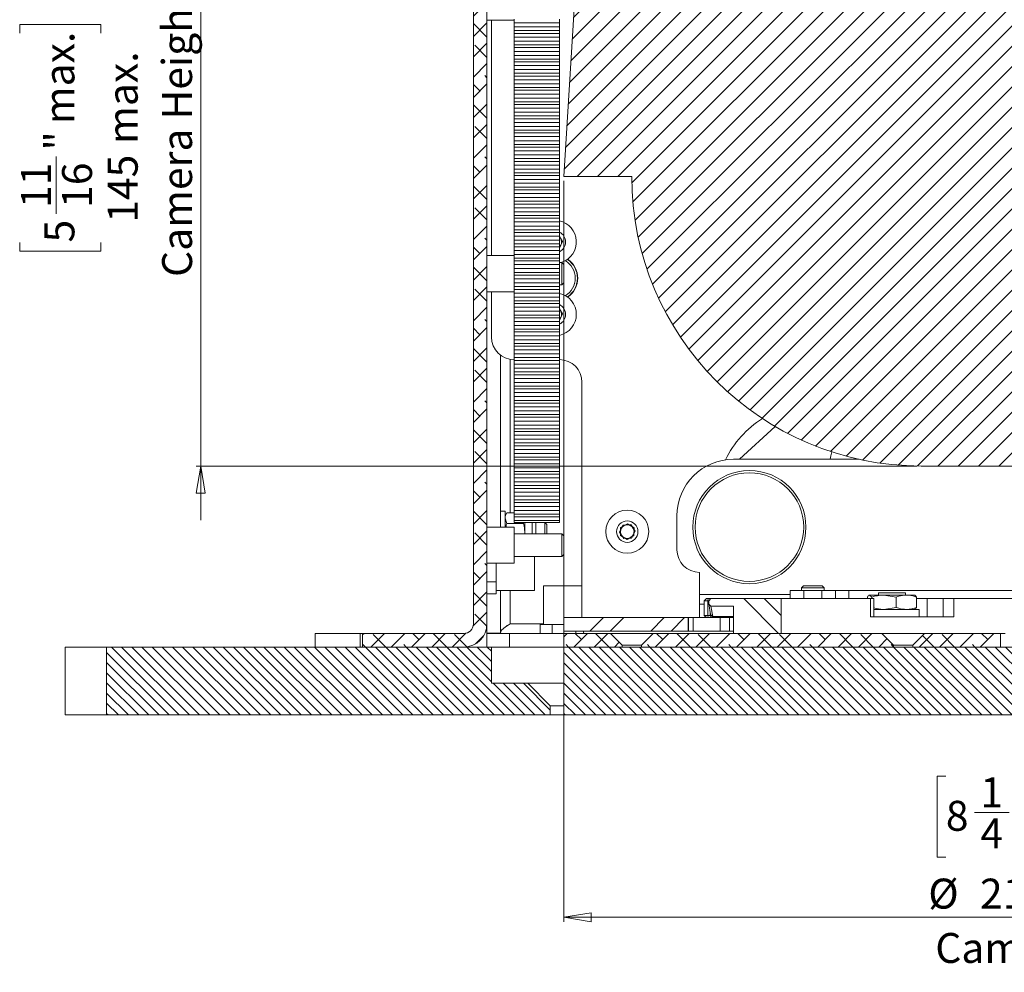
# Model space of a CAD drawing. Units: millimetres. Extents: x 75 to 17967, y 123 to 5430.
# Drawn here: x 10522 to 10740, y 3352 to 3563 of the extents above; entities that cross this region are included whole.
import ezdxf

# ---------------------------------------------------------------- set-up
doc = ezdxf.new("R2010")
doc.units = ezdxf.units.MM
doc.styles.add('SLDTEXTSTYLE1', font='TXT', dxfattribs={"width": 0.7})
doc.dimstyles.new('SLDDIMSTYLE3', dxfattribs={"dimtxt": 6.748081, "dimasz": 6, "dimexe": 0, "dimexo": 0.0625, "dimgap": 1.68702, "dimtad": 1, "dimdec": 1, "dimrnd": 1e-09, "dimzin": 12, "dimdsep": 46, "dimtxsty": 'SLDTEXTSTYLE1', "dimblk1": 'CLOSED', "dimblk2": 'CLOSED', "dimsah": 1, "dimcen": 0.09, "dimadec": 0, "dimazin": 3, "dimtfac": 1, "dimtdec": 1, "dimtmove": 0, "dimatfit": 0, "dimldrblk": 'CLOSED', "dimfxl": 0, "dimfrac": 2, "dimtolj": 1, "dimarcsym": 0})
doc.dimstyles.new('SLDDIMSTYLE4', dxfattribs={"dimtxt": 6.748081, "dimasz": 6, "dimexe": 0, "dimexo": 0.0625, "dimgap": 1.68702, "dimtad": 1, "dimdec": 1, "dimrnd": 1e-09, "dimzin": 12, "dimdsep": 46, "dimtxsty": 'SLDTEXTSTYLE1', "dimblk1": 'CLOSED', "dimblk2": 'CLOSED', "dimsah": 1, "dimcen": 0.09, "dimadec": 0, "dimazin": 3, "dimtfac": 1, "dimtdec": 1, "dimtofl": 0, "dimtmove": 0, "dimatfit": 3, "dimldrblk": 'CLOSED', "dimfxl": 0, "dimfrac": 2, "dimtolj": 1, "dimarcsym": 0})

# ---------------------------------------------------------------- blocks, each defined once
blk = doc.blocks.new('_Closed')
at = {"color": 0, "linetype": 'ByBlock', "lineweight": -2}
for p, q in [((-1, 0.166667), (0, 0)), ((-1, 0.166667), (-1, -0.166667)), ((0, 0), (-1, -0.166667)), ((0, 0), (-1, 0))]:
    blk.add_line(p, q, dxfattribs=at)
blk = doc.blocks.new('_D_26')
at = {"color": 7, "linetype": 'Continuous', "lineweight": 0}
for p, q in [((10561.95, 3609.32), (10561.95, 3621.32)), ((10646.22, 3609.32), (10560.95, 3609.32)), ((10561.95, 3464.32), (10561.95, 3609.32)), ((10521.94, 3559.93), (10521.94, 3561.84)), ((10521.94, 3561.84), (10539.84, 3561.84)), ((10539.84, 3561.84), (10539.84, 3559.93)), ((10529.99, 3520.05), (10529.99, 3532.73)), ((10521.94, 3513.71), (10521.94, 3511.8)), ((10539.84, 3511.8), (10539.84, 3513.71)), ((10521.94, 3511.8), (10539.84, 3511.8)), ((10720.22, 3464.32), (10560.95, 3464.32)), ((10561.95, 3464.32), (10561.95, 3452.32))]:
    blk.add_line(p, q, dxfattribs=at)
at = {"color": 7, "linetype": 'Continuous', "lineweight": 18, "xscale": 6, "yscale": 6}
for p, rotation in [((10561.95, 3609.32, 96.24), 270.0000000000004), ((10561.95, 3464.32, 96.24), 90.0000000000004)]:
    blk.add_blockref('_Closed', p, dxfattribs=dict(at, rotation=rotation))
at = {"color": 7, "linetype": 'Continuous', "lineweight": 18, "attachment_point": 1, "rotation": 90, "style": 'SLDTEXTSTYLE1'}
for s, insert, char_height in [('Camera Height', (10553.42, 3506.1), 6.6146), ('max.', (10527.42, 3539.84), 6.615), ('max.', (10541.41, 3535.48), 6.615), ('"', (10527.42, 3534.02), 6.61), ('145', (10541.41, 3518.07), 6.615), ('11', (10522.23, 3521.35), 6.615), ('16', (10531.31, 3521.35), 6.615), ('5', (10527.42, 3513.71), 6.61)]:
    blk.add_mtext(s, dxfattribs=dict(at, insert=insert, char_height=char_height))
blk = doc.blocks.new('_D_27')
at = {"color": 7, "linetype": 'Continuous', "lineweight": 0}
for p, q in [((10642.22, 3527.32), (10642.22, 3363.62)), ((10852.22, 3527.32), (10852.22, 3363.62)), ((10726.64, 3395.82), (10724.73, 3395.82)), ((10724.73, 3395.82), (10724.73, 3377.92)), ((10767.81, 3395.82), (10769.72, 3395.82)), ((10769.72, 3395.82), (10769.72, 3377.92)), ((10732.98, 3387.77), (10740.61, 3387.77)), ((10724.73, 3377.92), (10726.64, 3377.92)), ((10769.72, 3377.92), (10767.81, 3377.92)), ((10642.22, 3364.62), (10852.22, 3364.62))]:
    blk.add_line(p, q, dxfattribs=at)
at = {"color": 7, "linetype": 'Continuous', "lineweight": 18, "xscale": 6, "yscale": 6, "rotation": 180.0000000000004}
blk.add_blockref('_Closed', (10642.22, 3364.62, 96.24), dxfattribs=at)
at = {"color": 7, "linetype": 'Continuous', "lineweight": 18, "xscale": 6, "yscale": 6}
blk.add_blockref('_Closed', (10852.22, 3364.62, 96.24), dxfattribs=at)
at = {"color": 7, "linetype": 'Continuous', "lineweight": 18, "attachment_point": 1, "style": 'SLDTEXTSTYLE1'}
for s, insert, char_height in [('1', (10734.27, 3395.52), 6.61), ('"', (10741.9, 3390.34), 6.61), ('8', (10726.64, 3390.34), 6.61), ('max.', (10747.71, 3390.34), 6.615), ('4', (10734.27, 3386.44), 6.61), ('%%c', (10722.76, 3373.15), 6.615), ('210', (10734.18, 3373.15), 6.615), ('max.', (10751.59, 3373.15), 6.615), ('Camera', (10724.31, 3361.14), 6.615), ('%%c', (10758.72, 3361.14), 6.615)]:
    blk.add_mtext(s, dxfattribs=dict(at, insert=insert, char_height=char_height))

msp = doc.modelspace()

# ---------------------------------------------------------------- hatches: boundary and pattern name
at = {"linetype": 'Continuous', "lineweight": 18}
h = msp.add_hatch(dxfattribs=at)
h.set_pattern_fill('ANSI38', angle=3e-322, style=0)
edge = h.paths.add_edge_path(flags=0)
edge.add_line((10622.22, 3686.22), (10622.22, 3429.42))
edge.add_arc((10620.12, 3429.42), 2.1, 270, 360, ccw=False)
edge.add_line((10620.12, 3427.32), (10597.72, 3427.32))
edge.add_line((10597.72, 3427.32), (10597.72, 3424.32))
edge.add_line((10597.72, 3424.32), (10620.12, 3424.32))
edge.add_arc((10620.12, 3429.42), 5.1, 270, 360)
edge.add_line((10625.22, 3429.42), (10625.22, 3686.22))
edge.add_arc((10627.32, 3686.22), 2.1, 90, 180, ccw=False)
edge.add_line((10627.32, 3688.32), (10647.22, 3688.32))
edge.add_line((10647.22, 3688.32), (10647.22, 3691.32))
edge.add_line((10647.22, 3691.32), (10627.32, 3691.32))
edge.add_arc((10627.32, 3686.22), 5.1, 90, 180)
h = msp.add_hatch(dxfattribs=at)
h.set_pattern_fill('ANSI31', angle=180, style=0)
edge = h.paths.add_edge_path(flags=0)
edge.add_line((10852.22, 3528.32), (10847.22, 3609.32))
edge.add_line((10847.22, 3609.32), (10647.22, 3609.32))
edge.add_line((10647.22, 3609.32), (10642.22, 3528.32))
edge.add_line((10642.22, 3528.32), (10657.22, 3528.32))
edge.add_arc((10721.22, 3528.32), 64, 180, 270)
edge.add_line((10721.22, 3464.32), (10773.22, 3464.32))
edge.add_arc((10773.22, 3528.32), 64, 270, 360)
edge.add_line((10837.22, 3528.32), (10852.22, 3528.32))
h = msp.add_hatch(dxfattribs=at)
h.set_pattern_fill('ANSI34', angle=90, style=0)
edge = h.paths.add_edge_path(flags=0)
edge.add_line((10674.72, 3435.02), (10674.22, 3434.52))
edge.add_line((10674.22, 3434.52), (10674.22, 3433.84))
edge.add_spline(control_points=[(10674.22, 3433.84), (10674.26, 3433.8), (10674.31, 3433.76), (10674.35, 3433.71), (10674.39, 3433.67), (10674.43, 3433.63), (10674.47, 3433.59), (10674.55, 3433.51), (10674.63, 3433.42), (10674.72, 3433.34)], knot_values=[0, 0, 0, 0, 0.000176, 0.000176, 0.000176, 0.000352, 0.000352, 0.000352, 0.000704, 0.000704, 0.000704, 0.000704], weights=[1, 1, 1, 1, 1, 1, 1, 1, 1, 1], degree=3, periodic=0)
edge.add_line((10674.72, 3433.34), (10679.72, 3433.37))
edge.add_line((10679.72, 3433.37), (10679.72, 3427.32))
edge.add_line((10679.72, 3427.32), (10690.22, 3427.32))
edge.add_line((10690.22, 3427.32), (10690.22, 3435.02))
edge.add_line((10690.22, 3435.02), (10674.72, 3435.02))
h = msp.add_hatch(dxfattribs=at)
h.set_pattern_fill('ANSI32', angle=3e-322, style=0)
h.paths.add_polyline_path([(10642.22, 3427.82), (10669.72, 3427.82), (10669.72, 3430.82), (10642.22, 3430.82)], flags=0)
h = msp.add_hatch(dxfattribs=at)
h.set_pattern_fill('ANSI38', angle=3e-322, style=0)
h.paths.add_polyline_path([(10642.22, 3427.32), (10642.22, 3424.32), (10655.07, 3424.32), (10655.07, 3424.77), (10652.52, 3427.32)], flags=0)
h = msp.add_hatch(dxfattribs=at)
h.set_pattern_fill('ANSI38', angle=3e-322, style=0)
h.paths.add_polyline_path([(10661.92, 3427.32), (10659.37, 3424.77), (10659.37, 3424.32), (10715.07, 3424.32), (10715.07, 3424.77), (10712.52, 3427.32)], flags=0)
h = msp.add_hatch(dxfattribs=at)
h.set_pattern_fill('ANSI38', angle=3e-322, style=0)
h.paths.add_polyline_path([(10721.92, 3427.32), (10719.37, 3424.77), (10719.37, 3424.32), (10738.72, 3424.32), (10738.72, 3427.32)], flags=0)
h = msp.add_hatch(dxfattribs=at)
h.set_pattern_fill('ANSI31', scale=0.5, angle=90, style=0)
h.paths.add_polyline_path([(10634.22, 3416.32), (10626.22, 3416.32), (10626.22, 3424.32), (10541.16, 3424.32), (10541.16, 3409.32), (10639.22, 3409.32), (10639.22, 3411.32)], flags=0)
h = msp.add_hatch(dxfattribs=at)
h.set_pattern_fill('ANSI31', scale=0.5, angle=90, style=0)
h.paths.add_polyline_path([(10852.22, 3424.32), (10642.22, 3424.32), (10642.22, 3409.32), (10852.22, 3409.32)], flags=0)

# ---------------------------------------------------------------- linework, layer by layer
at = {"color": 7, "linetype": 'Continuous', "lineweight": 18}
for p, q in [((10622.22, 3686.22), (10622.22, 3429.42)), ((10625.22, 3429.42), (10625.22, 3686.22)), ((10647.22, 3609.32), (10642.22, 3528.32)), ((10625.22, 3562.82), (10631.22, 3562.82)), ((10626.22, 3510.82), (10626.22, 3562.82)), ((10631.22, 3562.22), (10631.22, 3563.04)), ((10641.22, 3562.22), (10641.22, 3563.04)), ((10631.22, 3562.22), (10641.22, 3562.22)), ((10631.22, 3561.33), (10631.22, 3562.22)), ((10631.22, 3561.33), (10641.22, 3561.33)), ((10631.22, 3560.51), (10631.22, 3561.33)), ((10631.22, 3560.51), (10641.22, 3560.51)), ((10631.22, 3560.51), (10631.22, 3559.9)), ((10641.22, 3561.33), (10641.22, 3562.22)), ((10641.22, 3561.33), (10641.22, 3560.51)), ((10641.22, 3560.51), (10641.22, 3559.9)), ((10641.22, 3559.9), (10631.22, 3559.9)), ((10631.22, 3559.08), (10631.22, 3559.9)), ((10631.22, 3559.08), (10641.22, 3559.08)), ((10631.22, 3558.19), (10631.22, 3559.08)), ((10631.22, 3558.19), (10641.22, 3558.19)), ((10631.22, 3557.37), (10631.22, 3558.19)), ((10641.22, 3559.08), (10641.22, 3559.9)), ((10641.22, 3558.19), (10641.22, 3559.08)), ((10641.22, 3558.19), (10641.22, 3557.37)), ((10631.22, 3557.37), (10641.22, 3557.37)), ((10631.22, 3557.37), (10631.22, 3556.76)), ((10641.22, 3556.76), (10631.22, 3556.76)), ((10631.22, 3555.94), (10631.22, 3556.76)), ((10631.22, 3555.94), (10641.22, 3555.94)), ((10631.22, 3555.05), (10631.22, 3555.94)), ((10641.22, 3557.37), (10641.22, 3556.76)), ((10641.22, 3555.94), (10641.22, 3556.76)), ((10641.22, 3555.05), (10641.22, 3555.94)), ((10631.22, 3555.05), (10641.22, 3555.05)), ((10631.22, 3554.23), (10631.22, 3555.05)), ((10631.22, 3554.23), (10641.22, 3554.23)), ((10631.22, 3554.23), (10631.22, 3553.62)), ((10641.22, 3555.05), (10641.22, 3554.23)), ((10641.22, 3554.23), (10641.22, 3553.62)), ((10641.22, 3553.62), (10631.22, 3553.62)), ((10631.22, 3552.8), (10631.22, 3553.62)), ((10631.22, 3552.8), (10641.22, 3552.8)), ((10631.22, 3551.91), (10631.22, 3552.8)), ((10631.22, 3551.91), (10641.22, 3551.91)), ((10631.22, 3551.09), (10631.22, 3551.91)), ((10641.22, 3552.8), (10641.22, 3553.62)), ((10641.22, 3551.91), (10641.22, 3552.8)), ((10641.22, 3551.91), (10641.22, 3551.09)), ((10631.22, 3551.09), (10641.22, 3551.09)), ((10631.22, 3551.09), (10631.22, 3550.48)), ((10641.22, 3550.48), (10631.22, 3550.48)), ((10631.22, 3549.66), (10631.22, 3550.48)), ((10631.22, 3549.66), (10641.22, 3549.66)), ((10631.22, 3548.77), (10631.22, 3549.66)), ((10641.22, 3551.09), (10641.22, 3550.48)), ((10641.22, 3549.66), (10641.22, 3550.48)), ((10641.22, 3548.77), (10641.22, 3549.66)), ((10631.22, 3548.77), (10641.22, 3548.77)), ((10631.22, 3547.95), (10631.22, 3548.77)), ((10631.22, 3547.95), (10641.22, 3547.95)), ((10631.22, 3547.95), (10631.22, 3547.33)), ((10641.22, 3547.33), (10631.22, 3547.33)), ((10631.22, 3546.51), (10631.22, 3547.33)), ((10641.22, 3548.77), (10641.22, 3547.95)), ((10641.22, 3547.95), (10641.22, 3547.33)), ((10641.22, 3546.51), (10641.22, 3547.33)), ((10631.22, 3546.51), (10641.22, 3546.51)), ((10631.22, 3545.63), (10631.22, 3546.51)), ((10631.22, 3545.63), (10641.22, 3545.63)), ((10631.22, 3544.81), (10631.22, 3545.63)), ((10641.22, 3545.63), (10641.22, 3546.51)), ((10641.22, 3545.63), (10641.22, 3544.81)), ((10631.22, 3544.81), (10641.22, 3544.81)), ((10631.22, 3544.81), (10631.22, 3544.19)), ((10641.22, 3544.19), (10631.22, 3544.19)), ((10631.22, 3543.37), (10631.22, 3544.19)), ((10631.22, 3543.37), (10641.22, 3543.37)), ((10631.22, 3542.48), (10631.22, 3543.37)), ((10641.22, 3544.81), (10641.22, 3544.19)), ((10641.22, 3543.37), (10641.22, 3544.19)), ((10641.22, 3542.48), (10641.22, 3543.37)), ((10631.22, 3542.48), (10641.22, 3542.48)), ((10631.22, 3541.67), (10631.22, 3542.48)), ((10631.22, 3541.67), (10641.22, 3541.67)), ((10631.22, 3541.67), (10631.22, 3541.05)), ((10641.22, 3541.05), (10631.22, 3541.05)), ((10631.22, 3540.23), (10631.22, 3541.05)), ((10641.22, 3542.48), (10641.22, 3541.67)), ((10641.22, 3541.67), (10641.22, 3541.05)), ((10641.22, 3540.23), (10641.22, 3541.05)), ((10631.22, 3540.23), (10641.22, 3540.23)), ((10631.22, 3539.34), (10631.22, 3540.23)), ((10631.22, 3539.34), (10641.22, 3539.34)), ((10631.22, 3538.52), (10631.22, 3539.34)), ((10631.22, 3538.52), (10641.22, 3538.52)), ((10631.22, 3538.52), (10631.22, 3537.91)), ((10641.22, 3539.34), (10641.22, 3540.23)), ((10641.22, 3539.34), (10641.22, 3538.52)), ((10641.22, 3538.52), (10641.22, 3537.91)), ((10641.22, 3537.91), (10631.22, 3537.91)), ((10631.22, 3537.09), (10631.22, 3537.91)), ((10631.22, 3537.09), (10641.22, 3537.09)), ((10631.22, 3536.2), (10631.22, 3537.09)), ((10641.22, 3537.09), (10641.22, 3537.91)), ((10641.22, 3536.2), (10641.22, 3537.09)), ((10631.22, 3536.2), (10641.22, 3536.2)), ((10631.22, 3535.38), (10631.22, 3536.2)), ((10631.22, 3535.38), (10641.22, 3535.38)), ((10631.22, 3535.38), (10631.22, 3534.77)), ((10641.22, 3534.77), (10631.22, 3534.77)), ((10631.22, 3533.95), (10631.22, 3534.77)), ((10641.22, 3536.2), (10641.22, 3535.38)), ((10641.22, 3535.38), (10641.22, 3534.77)), ((10641.22, 3533.95), (10641.22, 3534.77)), ((10631.22, 3533.95), (10641.22, 3533.95)), ((10631.22, 3533.06), (10631.22, 3533.95)), ((10631.22, 3533.06), (10641.22, 3533.06)), ((10631.22, 3532.24), (10631.22, 3533.06)), ((10631.22, 3532.24), (10641.22, 3532.24)), ((10631.22, 3532.24), (10631.22, 3531.63)), ((10641.22, 3533.06), (10641.22, 3533.95)), ((10641.22, 3533.06), (10641.22, 3532.24)), ((10641.22, 3532.24), (10641.22, 3531.63)), ((10641.22, 3531.63), (10631.22, 3531.63)), ((10631.22, 3530.81), (10631.22, 3531.63)), ((10631.22, 3530.81), (10641.22, 3530.81)), ((10631.22, 3529.92), (10631.22, 3530.81)), ((10631.22, 3529.92), (10641.22, 3529.92)), ((10631.22, 3529.1), (10631.22, 3529.92)), ((10641.22, 3530.81), (10641.22, 3531.63)), ((10641.22, 3529.92), (10641.22, 3530.81)), ((10641.22, 3529.92), (10641.22, 3529.1)), ((10631.22, 3529.1), (10641.22, 3529.1)), ((10631.22, 3529.1), (10631.22, 3528.48)), ((10641.22, 3528.48), (10631.22, 3528.48)), ((10631.22, 3527.66), (10631.22, 3528.48)), ((10631.22, 3527.66), (10641.22, 3527.66)), ((10631.22, 3526.78), (10631.22, 3527.66)), ((10641.22, 3529.1), (10641.22, 3528.48)), ((10641.22, 3527.66), (10641.22, 3528.48)), ((10641.22, 3526.78), (10641.22, 3527.66)), ((10642.22, 3528.32), (10657.22, 3528.32)), ((10631.22, 3526.78), (10641.22, 3526.78)), ((10631.22, 3525.96), (10631.22, 3526.78)), ((10631.22, 3525.96), (10641.22, 3525.96)), ((10631.22, 3525.96), (10631.22, 3525.34)), ((10641.22, 3526.78), (10641.22, 3525.96)), ((10641.22, 3525.96), (10641.22, 3525.34)), ((10641.22, 3525.34), (10631.22, 3525.34)), ((10631.22, 3524.52), (10631.22, 3525.34)), ((10631.22, 3524.52), (10641.22, 3524.52)), ((10631.22, 3523.63), (10631.22, 3524.52)), ((10631.22, 3523.63), (10641.22, 3523.63)), ((10631.22, 3522.82), (10631.22, 3523.63)), ((10641.22, 3524.52), (10641.22, 3525.34)), ((10641.22, 3523.63), (10641.22, 3524.52)), ((10641.22, 3523.63), (10641.22, 3522.82)), ((10631.22, 3522.82), (10641.22, 3522.82)), ((10631.22, 3522.82), (10631.22, 3522.2)), ((10641.22, 3522.2), (10631.22, 3522.2)), ((10631.22, 3521.38), (10631.22, 3522.2)), ((10631.22, 3521.38), (10641.22, 3521.38)), ((10631.22, 3520.49), (10631.22, 3521.38)), ((10641.22, 3522.82), (10641.22, 3522.2)), ((10641.22, 3521.38), (10641.22, 3522.2)), ((10641.22, 3520.49), (10641.22, 3521.38)), ((10631.22, 3520.49), (10641.22, 3520.49)), ((10631.22, 3519.67), (10631.22, 3520.49)), ((10631.22, 3519.67), (10641.22, 3519.67)), ((10631.22, 3519.67), (10631.22, 3519.06)), ((10641.22, 3519.06), (10631.22, 3519.06)), ((10631.22, 3518.24), (10631.22, 3519.06)), ((10641.22, 3520.49), (10641.22, 3519.67)), ((10641.22, 3519.67), (10641.22, 3519.06)), ((10641.22, 3518.24), (10641.22, 3519.06)), ((10631.22, 3518.24), (10641.22, 3518.24)), ((10631.22, 3517.35), (10631.22, 3518.24)), ((10631.22, 3517.35), (10641.22, 3517.35)), ((10631.22, 3516.53), (10631.22, 3517.35)), ((10641.22, 3517.35), (10641.22, 3518.24)), ((10641.22, 3517.35), (10641.22, 3516.53)), ((10631.22, 3516.53), (10641.22, 3516.53)), ((10631.22, 3516.53), (10631.22, 3515.92)), ((10641.22, 3515.92), (10631.22, 3515.92)), ((10631.22, 3515.1), (10631.22, 3515.92)), ((10631.22, 3515.1), (10641.22, 3515.1)), ((10631.22, 3514.21), (10631.22, 3515.1)), ((10641.22, 3516.53), (10641.22, 3515.92)), ((10641.22, 3515.1), (10641.22, 3515.92)), ((10641.22, 3514.21), (10641.22, 3515.1)), ((10641.22, 3515.03), (10641.95, 3513.92)), ((10631.22, 3514.21), (10641.22, 3514.21)), ((10631.22, 3513.39), (10631.22, 3514.21)), ((10631.22, 3513.39), (10641.22, 3513.39)), ((10631.22, 3513.39), (10631.22, 3512.78)), ((10641.22, 3512.78), (10631.22, 3512.78)), ((10631.22, 3511.96), (10631.22, 3512.78)), ((10641.22, 3514.21), (10641.22, 3513.39)), ((10641.95, 3513.92), (10641.22, 3512.48)), ((10641.22, 3513.39), (10641.22, 3512.78)), ((10641.22, 3511.96), (10641.22, 3512.78)), ((10631.22, 3510.82), (10625.22, 3510.82)), ((10631.22, 3511.96), (10641.22, 3511.96)), ((10631.22, 3511.07), (10631.22, 3511.96)), ((10631.22, 3511.07), (10641.22, 3511.07)), ((10631.22, 3510.25), (10631.22, 3511.07)), ((10631.22, 3510.25), (10641.22, 3510.25)), ((10631.22, 3510.25), (10631.22, 3509.63)), ((10641.22, 3511.07), (10641.22, 3511.96)), ((10641.22, 3511.07), (10641.22, 3510.25)), ((10641.22, 3510.25), (10641.22, 3509.63)), ((10641.22, 3509.63), (10631.22, 3509.63)), ((10631.22, 3508.82), (10631.22, 3509.63)), ((10631.22, 3508.82), (10641.22, 3508.82)), ((10631.22, 3507.93), (10631.22, 3508.82)), ((10641.22, 3508.82), (10641.22, 3509.63)), ((10641.78, 3509.32), (10641.22, 3509.32)), ((10641.22, 3507.93), (10641.22, 3508.82)), ((10642.22, 3508.88), (10641.78, 3509.32)), ((10641.78, 3506.82), (10641.78, 3509.32)), ((10642.22, 3506.82), (10642.22, 3508.88)), ((10631.22, 3507.93), (10641.22, 3507.93)), ((10631.22, 3507.11), (10631.22, 3507.93)), ((10631.22, 3507.11), (10641.22, 3507.11)), ((10631.22, 3507.11), (10631.22, 3506.49)), ((10641.22, 3506.49), (10631.22, 3506.49)), ((10631.22, 3505.67), (10631.22, 3506.49)), ((10641.22, 3507.93), (10641.22, 3507.11)), ((10641.22, 3507.11), (10641.22, 3506.49)), ((10641.22, 3505.67), (10641.22, 3506.49)), ((10641.78, 3504.32), (10641.78, 3506.82)), ((10642.22, 3504.77), (10642.22, 3506.82)), ((10645.22, 3506.53), (10645.22, 3505.82)), ((10631.22, 3505.67), (10641.22, 3505.67)), ((10631.22, 3504.78), (10631.22, 3505.67)), ((10631.22, 3504.78), (10641.22, 3504.78)), ((10631.22, 3503.97), (10631.22, 3504.78)), ((10631.22, 3503.97), (10641.22, 3503.97)), ((10631.22, 3503.97), (10631.22, 3503.35)), ((10641.22, 3504.78), (10641.22, 3505.67)), ((10641.22, 3504.78), (10641.22, 3503.97)), ((10641.22, 3504.32), (10641.78, 3504.32)), ((10641.22, 3503.97), (10641.22, 3503.35)), ((10641.78, 3504.32), (10642.22, 3504.77)), ((10644.97, 3504.61), (10645.09, 3504.48)), ((10645.22, 3505.82), (10645.22, 3505.11)), ((10625.22, 3502.82), (10631.22, 3502.82)), ((10626.22, 3492.82), (10626.22, 3502.82)), ((10641.22, 3503.35), (10631.22, 3503.35)), ((10631.22, 3502.53), (10631.22, 3503.35)), ((10631.22, 3502.53), (10641.22, 3502.53)), ((10631.22, 3501.64), (10631.22, 3502.53)), ((10631.22, 3501.64), (10641.22, 3501.64)), ((10631.22, 3500.82), (10631.22, 3501.64)), ((10641.22, 3502.53), (10641.22, 3503.35)), ((10641.22, 3501.64), (10641.22, 3502.53)), ((10641.22, 3501.64), (10641.22, 3500.82)), ((10631.22, 3500.82), (10641.22, 3500.82)), ((10631.22, 3500.82), (10631.22, 3500.21)), ((10641.22, 3500.21), (10631.22, 3500.21)), ((10631.22, 3499.39), (10631.22, 3500.21)), ((10631.22, 3499.39), (10641.22, 3499.39)), ((10631.22, 3498.5), (10631.22, 3499.39)), ((10641.22, 3500.82), (10641.22, 3500.21)), ((10641.22, 3499.39), (10641.22, 3500.21)), ((10641.22, 3498.5), (10641.22, 3499.39)), ((10631.22, 3498.5), (10641.22, 3498.5)), ((10631.22, 3497.68), (10631.22, 3498.5)), ((10631.22, 3497.68), (10641.22, 3497.68)), ((10631.22, 3497.68), (10631.22, 3497.07)), ((10641.22, 3499.03), (10641.95, 3497.92)), ((10641.22, 3498.5), (10641.22, 3497.68)), ((10641.95, 3497.92), (10641.22, 3496.48)), ((10641.22, 3497.68), (10641.22, 3497.07)), ((10641.22, 3497.07), (10631.22, 3497.07)), ((10631.22, 3496.25), (10631.22, 3497.07)), ((10631.22, 3496.25), (10641.22, 3496.25)), ((10631.22, 3495.36), (10631.22, 3496.25)), ((10631.22, 3495.36), (10641.22, 3495.36)), ((10631.22, 3494.54), (10631.22, 3495.36)), ((10641.22, 3496.25), (10641.22, 3497.07)), ((10641.22, 3495.36), (10641.22, 3496.25)), ((10641.22, 3495.36), (10641.22, 3494.54)), ((10631.22, 3494.54), (10641.22, 3494.54)), ((10631.22, 3494.54), (10631.22, 3493.93)), ((10641.22, 3493.93), (10631.22, 3493.93)), ((10631.22, 3493.11), (10631.22, 3493.93)), ((10631.22, 3493.11), (10641.22, 3493.11)), ((10631.22, 3492.22), (10631.22, 3493.11)), ((10641.22, 3494.54), (10641.22, 3493.93)), ((10641.22, 3493.11), (10641.22, 3493.93)), ((10641.22, 3492.22), (10641.22, 3493.11)), ((10631.22, 3492.22), (10641.22, 3492.22)), ((10631.22, 3491.4), (10631.22, 3492.22)), ((10631.22, 3491.4), (10641.22, 3491.4)), ((10631.22, 3491.4), (10631.22, 3490.78)), ((10641.22, 3490.78), (10631.22, 3490.78)), ((10631.22, 3489.97), (10631.22, 3490.78)), ((10641.22, 3492.22), (10641.22, 3491.4)), ((10641.22, 3491.4), (10641.22, 3490.78)), ((10641.22, 3489.97), (10641.22, 3490.78)), ((10628.22, 3488.82), (10628.22, 3450.82)), ((10631.22, 3489.97), (10641.22, 3489.97)), ((10631.22, 3489.08), (10631.22, 3489.97)), ((10631.22, 3489.08), (10641.22, 3489.08)), ((10631.22, 3488.26), (10631.22, 3489.08)), ((10641.22, 3489.08), (10641.22, 3489.97)), ((10641.22, 3489.08), (10641.22, 3488.26)), ((10630.32, 3487.9), (10630.32, 3453.94)), ((10631.22, 3488.26), (10641.22, 3488.26)), ((10631.22, 3488.26), (10631.22, 3487.64)), ((10641.22, 3487.64), (10631.22, 3487.64)), ((10631.22, 3486.82), (10631.22, 3487.64)), ((10631.22, 3486.82), (10641.22, 3486.82)), ((10631.22, 3485.94), (10631.22, 3486.82)), ((10641.22, 3488.26), (10641.22, 3487.64)), ((10641.22, 3486.82), (10641.22, 3487.64)), ((10641.22, 3485.94), (10641.22, 3486.82)), ((10631.22, 3485.94), (10641.22, 3485.94)), ((10631.22, 3485.12), (10631.22, 3485.94)), ((10631.22, 3485.12), (10641.22, 3485.12)), ((10631.22, 3485.12), (10631.22, 3484.5)), ((10641.22, 3484.5), (10631.22, 3484.5)), ((10631.22, 3483.68), (10631.22, 3484.5)), ((10641.22, 3485.94), (10641.22, 3485.12)), ((10641.22, 3485.12), (10641.22, 3484.5)), ((10641.22, 3483.68), (10641.22, 3484.5)), ((10631.22, 3483.68), (10641.22, 3483.68)), ((10631.22, 3482.79), (10631.22, 3483.68)), ((10631.22, 3482.79), (10641.22, 3482.79)), ((10631.22, 3481.97), (10631.22, 3482.79)), ((10631.22, 3481.97), (10641.22, 3481.97)), ((10631.22, 3481.97), (10631.22, 3481.36)), ((10641.22, 3482.79), (10641.22, 3483.68)), ((10641.22, 3482.79), (10641.22, 3481.97)), ((10641.22, 3481.97), (10641.22, 3481.36)), ((10646.22, 3482.82), (10646.22, 3430.82)), ((10641.22, 3481.36), (10631.22, 3481.36)), ((10631.22, 3480.54), (10631.22, 3481.36)), ((10631.22, 3480.54), (10641.22, 3480.54)), ((10631.22, 3479.65), (10631.22, 3480.54)), ((10641.22, 3480.54), (10641.22, 3481.36)), ((10641.22, 3479.65), (10641.22, 3480.54)), ((10631.22, 3479.65), (10641.22, 3479.65)), ((10631.22, 3478.83), (10631.22, 3479.65)), ((10631.22, 3478.83), (10641.22, 3478.83)), ((10631.22, 3478.83), (10631.22, 3478.22)), ((10641.22, 3478.22), (10631.22, 3478.22)), ((10631.22, 3477.4), (10631.22, 3478.22)), ((10641.22, 3479.65), (10641.22, 3478.83)), ((10641.22, 3478.83), (10641.22, 3478.22)), ((10641.22, 3477.4), (10641.22, 3478.22)), ((10631.22, 3477.4), (10641.22, 3477.4)), ((10631.22, 3476.51), (10631.22, 3477.4)), ((10631.22, 3476.51), (10641.22, 3476.51)), ((10631.22, 3475.69), (10631.22, 3476.51)), ((10631.22, 3475.69), (10641.22, 3475.69)), ((10631.22, 3475.69), (10631.22, 3475.08)), ((10641.22, 3476.51), (10641.22, 3477.4)), ((10641.22, 3476.51), (10641.22, 3475.69)), ((10641.22, 3475.69), (10641.22, 3475.08)), ((10641.22, 3475.08), (10631.22, 3475.08)), ((10631.22, 3474.26), (10631.22, 3475.08)), ((10631.22, 3474.26), (10641.22, 3474.26)), ((10631.22, 3473.37), (10631.22, 3474.26)), ((10631.22, 3473.37), (10641.22, 3473.37)), ((10631.22, 3472.55), (10631.22, 3473.37)), ((10641.22, 3474.26), (10641.22, 3475.08)), ((10641.22, 3473.37), (10641.22, 3474.26)), ((10641.22, 3473.37), (10641.22, 3472.55)), ((10631.22, 3472.55), (10641.22, 3472.55)), ((10631.22, 3472.55), (10631.22, 3471.94)), ((10641.22, 3471.94), (10631.22, 3471.94)), ((10631.22, 3471.12), (10631.22, 3471.94)), ((10631.22, 3471.12), (10641.22, 3471.12)), ((10631.22, 3470.23), (10631.22, 3471.12)), ((10641.22, 3472.55), (10641.22, 3471.94)), ((10641.22, 3471.12), (10641.22, 3471.94)), ((10641.22, 3470.23), (10641.22, 3471.12)), ((10681.04, 3465.82), (10688.9, 3473.08)), ((10631.22, 3470.23), (10641.22, 3470.23)), ((10631.22, 3469.41), (10631.22, 3470.23)), ((10631.22, 3469.41), (10641.22, 3469.41)), ((10631.22, 3469.41), (10631.22, 3468.79)), ((10641.22, 3470.23), (10641.22, 3469.41)), ((10641.22, 3469.41), (10641.22, 3468.79)), ((10641.22, 3468.79), (10631.22, 3468.79)), ((10631.22, 3467.97), (10631.22, 3468.79)), ((10631.22, 3467.97), (10641.22, 3467.97)), ((10631.22, 3467.09), (10631.22, 3467.97)), ((10631.22, 3467.09), (10641.22, 3467.09)), ((10631.22, 3466.27), (10631.22, 3467.09)), ((10641.22, 3467.97), (10641.22, 3468.79)), ((10641.22, 3467.09), (10641.22, 3467.97)), ((10641.22, 3467.09), (10641.22, 3466.27)), ((10631.22, 3466.27), (10641.22, 3466.27)), ((10631.22, 3466.27), (10631.22, 3465.65)), ((10641.22, 3465.65), (10631.22, 3465.65)), ((10631.22, 3464.83), (10631.22, 3465.65)), ((10631.22, 3464.83), (10641.22, 3464.83)), ((10631.22, 3463.94), (10631.22, 3464.83)), ((10641.22, 3466.27), (10641.22, 3465.65)), ((10641.22, 3464.83), (10641.22, 3465.65)), ((10641.22, 3463.94), (10641.22, 3464.83)), ((10707.45, 3465.82), (10679.72, 3465.82)), ((10631.22, 3463.94), (10641.22, 3463.94)), ((10631.22, 3463.13), (10631.22, 3463.94)), ((10631.22, 3463.13), (10641.22, 3463.13)), ((10631.22, 3463.13), (10631.22, 3462.51)), ((10641.22, 3462.51), (10631.22, 3462.51)), ((10631.22, 3461.69), (10631.22, 3462.51)), ((10641.22, 3463.94), (10641.22, 3463.13)), ((10641.22, 3463.13), (10641.22, 3462.51)), ((10641.22, 3461.69), (10641.22, 3462.51)), ((10721.22, 3464.32), (10773.22, 3464.32)), ((10631.22, 3461.69), (10641.22, 3461.69)), ((10631.22, 3460.8), (10631.22, 3461.69)), ((10631.22, 3460.8), (10641.22, 3460.8)), ((10631.22, 3459.98), (10631.22, 3460.8)), ((10641.22, 3460.8), (10641.22, 3461.69)), ((10641.22, 3460.8), (10641.22, 3459.98)), ((10631.22, 3459.98), (10641.22, 3459.98)), ((10631.22, 3459.98), (10631.22, 3459.37)), ((10641.22, 3459.37), (10631.22, 3459.37)), ((10631.22, 3458.55), (10631.22, 3459.37)), ((10631.22, 3458.55), (10641.22, 3458.55)), ((10631.22, 3457.66), (10631.22, 3458.55)), ((10641.22, 3459.98), (10641.22, 3459.37)), ((10641.22, 3458.55), (10641.22, 3459.37)), ((10641.22, 3457.66), (10641.22, 3458.55)), ((10631.22, 3457.66), (10641.22, 3457.66)), ((10631.22, 3456.84), (10631.22, 3457.66)), ((10631.22, 3456.84), (10641.22, 3456.84)), ((10631.22, 3456.84), (10631.22, 3456.23)), ((10641.22, 3456.23), (10631.22, 3456.23)), ((10631.22, 3455.41), (10631.22, 3456.23)), ((10641.22, 3457.66), (10641.22, 3456.84)), ((10641.22, 3456.84), (10641.22, 3456.23)), ((10641.22, 3455.41), (10641.22, 3456.23)), ((10629.22, 3454.32), (10628.22, 3454.32)), ((10629.22, 3454.32), (10629.22, 3450.82)), ((10629.58, 3453.94), (10629.22, 3453.32)), ((10629.58, 3453.94), (10631.22, 3453.94)), ((10631.22, 3455.41), (10641.22, 3455.41)), ((10631.22, 3454.52), (10631.22, 3455.41)), ((10631.22, 3454.52), (10641.22, 3454.52)), ((10631.22, 3453.7), (10631.22, 3454.52)), ((10631.22, 3453.7), (10641.22, 3453.7)), ((10631.22, 3453.7), (10631.22, 3453.09)), ((10641.22, 3454.52), (10641.22, 3455.41)), ((10641.22, 3454.52), (10641.22, 3453.7)), ((10641.22, 3453.7), (10641.22, 3453.09)), ((10629.58, 3451.63), (10629.22, 3452.79)), ((10629.58, 3451.63), (10633.27, 3451.63)), ((10641.22, 3453.09), (10631.22, 3453.09)), ((10631.22, 3452.27), (10631.22, 3453.09)), ((10631.22, 3452.27), (10641.22, 3452.27)), ((10631.22, 3451.82), (10631.22, 3452.27)), ((10631.22, 3451.82), (10641.22, 3451.82)), ((10633.27, 3451.63), (10633.33, 3451.82)), ((10633.62, 3451.82), (10633.62, 3449.32)), ((10635.22, 3451.82), (10635.22, 3449.32)), ((10636.02, 3451.82), (10636.02, 3449.32)), ((10638.47, 3451.38), (10638.03, 3451.82)), ((10638.03, 3449.32), (10638.03, 3451.82)), ((10641.22, 3452.27), (10641.22, 3453.09)), ((10641.22, 3452.27), (10641.22, 3451.82)), ((10654.74, 3450.71), (10656.25, 3451.55)), ((10656.25, 3451.55), (10657.74, 3450.66)), ((10667.22, 3453.32), (10667.22, 3445.82)), ((10631.22, 3450.82), (10625.22, 3450.82)), ((10631.22, 3450.82), (10631.22, 3442.82)), ((10641.78, 3449.32), (10631.22, 3449.32)), ((10638.47, 3449.32), (10638.47, 3451.38)), ((10642.22, 3448.88), (10641.78, 3449.32)), ((10641.78, 3446.82), (10641.78, 3449.32)), ((10654.49, 3449.73), (10655.28, 3451.27)), ((10655.44, 3448.28), (10654.49, 3449.73)), ((10654.71, 3448.98), (10654.74, 3450.71)), ((10655.28, 3451.27), (10657.01, 3451.37)), ((10657.01, 3451.37), (10657.95, 3449.92)), ((10657.95, 3449.92), (10657.17, 3448.37)), ((10657.74, 3450.66), (10657.71, 3448.93)), ((10642.22, 3446.82), (10642.22, 3448.88)), ((10656.19, 3448.09), (10654.71, 3448.98)), ((10657.17, 3448.37), (10655.44, 3448.28)), ((10657.71, 3448.93), (10656.19, 3448.09)), ((10622.22, 3446.58), (10622.22, 3446.58)), ((10622.22, 3443.95), (10622.22, 3446.58)), ((10641.78, 3444.32), (10641.78, 3446.82)), ((10642.22, 3444.77), (10642.22, 3446.82)), ((10622.22, 3438.7), (10622.22, 3443.95)), ((10622.22, 3443.95), (10622.22, 3443.95)), ((10625.22, 3442.82), (10631.22, 3442.82)), ((10627.22, 3438.7), (10627.22, 3442.82)), ((10631.22, 3444.32), (10641.78, 3444.32)), ((10635.72, 3444.32), (10635.72, 3441.32)), ((10641.78, 3444.32), (10642.22, 3444.77)), ((10635.72, 3441.32), (10635.72, 3436.82)), ((10672.22, 3440.82), (10672.22, 3435.92)), ((10622.22, 3438.7), (10622.22, 3438.7)), ((10622.22, 3436.07), (10622.22, 3438.7)), ((10627.22, 3438.7), (10625.22, 3438.7)), ((10627.22, 3436.07), (10627.22, 3438.7)), ((10627.22, 3436.82), (10635.72, 3436.82)), ((10628.22, 3436.82), (10628.22, 3427.42)), ((10630.32, 3436.82), (10630.32, 3429.42)), ((10637.72, 3437.82), (10637.72, 3429.32)), ((10637.72, 3437.82), (10642.22, 3437.82)), ((10642.22, 3437.82), (10646.22, 3437.82)), ((10692.22, 3435.02), (10692.22, 3436.82)), ((10692.22, 3436.82), (10695.22, 3436.82)), ((10695.17, 3437.82), (10694.72, 3437.38)), ((10694.72, 3437.38), (10694.72, 3436.82)), ((10699.72, 3437.38), (10694.72, 3437.38)), ((10699.28, 3437.82), (10695.17, 3437.82)), ((10695.22, 3436.82), (10699.22, 3436.82)), ((10695.22, 3436.82), (10695.22, 3435.02)), ((10699.22, 3436.82), (10702.22, 3436.82)), ((10699.22, 3435.02), (10699.22, 3436.82)), ((10699.72, 3437.38), (10699.28, 3437.82)), ((10699.72, 3436.82), (10699.72, 3437.38)), ((10702.22, 3436.82), (10702.22, 3435.02)), ((10702.22, 3436.82), (10705.22, 3436.82)), ((10789.22, 3436.82), (10705.22, 3436.82)), ((10705.22, 3436.82), (10705.22, 3435.02)), ((10711.72, 3436.32), (10711.72, 3435.82)), ((10717.72, 3436.32), (10711.72, 3436.32)), ((10717.72, 3435.82), (10717.72, 3436.32)), ((10622.22, 3436.07), (10622.22, 3436.07)), ((10627.22, 3436.07), (10625.22, 3436.07)), ((10672.22, 3433.82), (10672.22, 3435.92)), ((10672.22, 3435.92), (10692.22, 3435.92)), ((10673.72, 3435.02), (10673.22, 3434.52)), ((10673.22, 3434.52), (10673.22, 3431.29)), ((10674.04, 3434.52), (10673.22, 3434.52)), ((10673.72, 3435.02), (10674.13, 3435.02)), ((10674.04, 3434.52), (10674.13, 3435.02)), ((10674.22, 3434.52), (10674.04, 3434.52)), ((10674.04, 3434.52), (10674.04, 3431.3)), ((10674.13, 3435.02), (10674.62, 3435.02)), ((10674.22, 3434.52), (10674.72, 3435.02)), ((10674.22, 3434.52), (10674.22, 3433.84)), ((10674.6, 3434.9), (10674.62, 3435.02)), ((10674.62, 3435.02), (10674.72, 3435.02)), ((10674.72, 3435.02), (10690.22, 3435.02)), ((10690.22, 3435.02), (10690.22, 3427.32)), ((10710.02, 3435.02), (10690.22, 3435.02)), ((10709.32, 3435.02), (10709.32, 3435.37)), ((10710.26, 3435.37), (10709.79, 3435.82)), ((10712.96, 3435.82), (10709.79, 3435.82)), ((10710.02, 3431.02), (10710.02, 3435.02)), ((10710.02, 3435.02), (10710.71, 3435.02)), ((10710.26, 3435.02), (10710.26, 3435.37)), ((10710.71, 3431.02), (10710.71, 3435.02)), ((10715.66, 3435.37), (10712.96, 3435.82)), ((10717.89, 3435.82), (10712.96, 3435.82)), ((10715.66, 3433.07), (10715.66, 3435.37)), ((10717.89, 3435.82), (10719.72, 3435.82)), ((10720.13, 3433.07), (10720.13, 3435.37)), ((10722.52, 3435.02), (10720.13, 3435.02)), ((10722.52, 3431.02), (10722.52, 3435.02)), ((10726.03, 3435.02), (10722.52, 3435.02)), ((10726.03, 3431.02), (10726.03, 3435.02)), ((10726.03, 3435.02), (10728.43, 3435.02)), ((10728.43, 3435.02), (10728.43, 3431.02)), ((10803.22, 3435.02), (10728.43, 3435.02)), ((10672.22, 3433.82), (10672.22, 3430.82)), ((10673.22, 3433.82), (10672.22, 3433.82)), ((10674.63, 3431.5), (10674.22, 3433.84)), ((10674.53, 3431.3), (10674.53, 3432.09)), ((10679.72, 3433.37), (10674.72, 3433.34)), ((10674.72, 3433.34), (10675.12, 3431.04)), ((10679.72, 3433.37), (10679.72, 3427.32)), ((10710.71, 3432.62), (10720.72, 3432.62)), ((10715.66, 3433.07), (10712.96, 3432.62)), ((10720.72, 3431.02), (10720.72, 3432.62)), ((10642.22, 3427.82), (10642.22, 3430.82)), ((10669.72, 3430.82), (10642.22, 3430.82)), ((10669.72, 3427.82), (10669.72, 3430.82)), ((10669.74, 3430.82), (10669.72, 3430.82)), ((10669.74, 3427.82), (10669.74, 3430.82)), ((10669.74, 3430.82), (10670.77, 3430.82)), ((10670.77, 3430.82), (10670.77, 3427.82)), ((10670.77, 3430.82), (10676.78, 3430.82)), ((10673.22, 3431.3), (10674.04, 3431.3)), ((10673.28, 3431.24), (10673.22, 3431.3)), ((10673.28, 3431.24), (10673.71, 3430.82)), ((10674.04, 3431.3), (10674.53, 3431.3)), ((10674.13, 3430.82), (10674.04, 3431.3)), ((10674.62, 3430.82), (10674.53, 3431.3)), ((10674.53, 3431.3), (10674.76, 3431.3)), ((10675.12, 3431.04), (10674.63, 3431.5)), ((10674.73, 3431.38), (10674.63, 3431.5)), ((10674.72, 3431.33), (10675.22, 3430.85)), ((10675.12, 3431.04), (10675.22, 3430.9)), ((10675.12, 3431.04), (10679.72, 3431.04)), ((10676.78, 3427.82), (10676.78, 3430.82)), ((10676.78, 3430.82), (10678.84, 3430.82)), ((10678.84, 3430.82), (10678.84, 3427.82)), ((10678.84, 3430.82), (10679.33, 3430.82)), ((10679.72, 3430.82), (10679.33, 3430.82)), ((10728.43, 3431.02), (10710.02, 3431.02)), ((10625.22, 3429.42), (10625.22, 3427.42)), ((10629.46, 3428.88), (10630.32, 3429.42)), ((10637.72, 3429.42), (10630.32, 3429.42)), ((10636.97, 3429.32), (10636.97, 3427.32)), ((10639.6, 3429.32), (10636.97, 3429.32)), ((10639.6, 3429.32), (10639.6, 3427.32)), ((10642.22, 3429.32), (10639.6, 3429.32)), ((10669.72, 3427.82), (10642.22, 3427.82)), ((10644.85, 3427.82), (10644.85, 3427.32)), ((10669.74, 3427.82), (10669.72, 3427.82)), ((10670.77, 3427.82), (10669.74, 3427.82)), ((10670.77, 3427.82), (10676.78, 3427.82)), ((10678.84, 3427.82), (10676.78, 3427.82)), ((10678.84, 3427.82), (10679.72, 3427.82)), ((10587.22, 3424.32), (10587.22, 3427.32)), ((10597.22, 3427.32), (10587.22, 3427.32)), ((10597.22, 3427.32), (10597.22, 3424.32)), ((10597.72, 3427.32), (10597.22, 3427.32)), ((10597.72, 3427.32), (10597.72, 3424.32)), ((10597.72, 3427.32), (10620.12, 3427.32)), ((10628.22, 3427.42), (10625.22, 3427.42)), ((10625.22, 3427.32), (10625.8, 3427.42)), ((10625.22, 3424.32), (10625.22, 3427.32)), ((10625.22, 3427.32), (10630.22, 3427.32)), ((10630.22, 3427.32), (10630.22, 3424.32)), ((10646.64, 3427.32), (10630.22, 3427.32)), ((10642.22, 3424.32), (10642.22, 3427.32)), ((10652.52, 3427.32), (10642.22, 3427.32)), ((10655.07, 3424.77), (10652.52, 3427.32)), ((10661.92, 3427.32), (10652.52, 3427.32)), ((10661.92, 3427.32), (10659.37, 3424.77)), ((10712.52, 3427.32), (10661.92, 3427.32)), ((10690.22, 3427.32), (10679.72, 3427.32)), ((10715.07, 3424.77), (10712.52, 3427.32)), ((10721.92, 3427.32), (10712.52, 3427.32)), ((10721.92, 3427.32), (10719.37, 3424.77)), ((10738.72, 3427.32), (10721.92, 3427.32)), ((10738.72, 3424.32), (10738.72, 3427.32)), ((10739.72, 3427.32), (10738.72, 3427.32)), ((10531.98, 3424.32), (10531.98, 3409.32)), ((10541.16, 3409.32), (10541.16, 3424.32)), ((10626.22, 3424.32), (10541.16, 3424.32)), ((10597.72, 3424.32), (10620.12, 3424.32)), ((10626.22, 3416.32), (10626.22, 3424.32)), ((10642.22, 3424.32), (10626.22, 3424.32)), ((10642.22, 3424.32), (10642.22, 3409.32)), ((10642.22, 3424.32), (10852.22, 3424.32)), ((10655.07, 3424.32), (10642.22, 3424.32)), ((10659.37, 3424.77), (10655.07, 3424.77)), ((10655.07, 3424.32), (10655.07, 3424.77)), ((10659.37, 3424.77), (10659.37, 3424.32)), ((10715.07, 3424.32), (10659.37, 3424.32)), ((10715.07, 3424.32), (10715.07, 3424.77)), ((10719.37, 3424.77), (10715.07, 3424.77)), ((10719.37, 3424.77), (10719.37, 3424.32)), ((10738.72, 3424.32), (10719.37, 3424.32)), ((10626.22, 3416.32), (10634.22, 3416.32)), ((10634.22, 3416.32), (10639.22, 3411.32)), ((10642.22, 3416.32), (10634.22, 3416.32)), ((10642.22, 3411.32), (10639.22, 3411.32)), ((10639.22, 3409.32), (10639.22, 3411.32)), ((10639.22, 3409.32), (10541.16, 3409.32)), ((10642.22, 3409.32), (10639.22, 3409.32)), ((10642.22, 3409.32), (10852.22, 3409.32))]:
    msp.add_line(p, q, dxfattribs=at)
at = {"color": 7, "linetype": 'Continuous', "lineweight": 18, "flags": 128}
for points in [[(10643.07, 3510.02), (10643.14, 3509.96), (10643.23, 3509.88)], [(10643.23, 3501.76), (10643.14, 3501.69), (10643.07, 3501.62)], [(10701.08, 3465.82), (10701.2, 3466.55), (10701.42, 3467.46)], [(10674.72, 3433.34), (10674.47, 3433.59), (10674.35, 3433.71), (10674.22, 3433.84)], [(10646.45, 3427.82), (10646.6, 3427.41), (10646.64, 3427.32)]]:
    msp.add_lwpolyline(points, dxfattribs=at)
at = {"color": 7, "linetype": 'Continuous', "lineweight": 18}
for centre, radius in [((10683.22, 3450.82), 12.5), ((10683.22, 3450.82), 12), ((10656.22, 3449.82), 4.75), ((10656.22, 3449.82), 2.37)]:
    msp.add_circle(centre, radius, dxfattribs=at)
for centre, radius, start, end in [((10721.22, 3528.32), 64, 180, 270), ((10640.22, 3513.82), 4.75, 289.0209, 77.8468), ((10640.22, 3513.82), 2.38, 294.9011, 65.0989), ((10640.22, 3513.82), 1.5, 33.1576, 48.1897), ((10640.22, 3513.82), 1.5, 333.1576, 33.1576), ((10640.22, 3513.82), 1.5, 311.8103, 333.1576), ((10640.22, 3505.82), 4.5, 301.0441, 58.9559), ((10640.22, 3505.82), 5, 303.8531, 56.1469), ((10640.22, 3505.82), 5.05, 306.5156, 53.4844), ((10640.22, 3497.82), 4.75, 282.1532, 77.8468), ((10640.22, 3497.82), 2.38, 294.9011, 65.0989), ((10640.22, 3497.82), 1.5, 33.1576, 48.1897), ((10640.22, 3497.82), 1.5, 333.1576, 33.1576), ((10640.22, 3497.82), 1.5, 311.8103, 333.1576), ((10631.22, 3492.82), 5, 180, 270), ((10641.22, 3482.82), 5, 0, 90), ((10698.22, 3455.82), 22.55, 122.5563, 154.0354), ((10679.72, 3453.32), 12.5, 90, 180), ((10656.22, 3449.82), 1.5, 118.9811, 178.9811), ((10656.22, 3449.82), 1.5, 153.1576, 213.1576), ((10656.22, 3449.82), 1.5, 178.9811, 238.9811), ((10656.22, 3449.82), 1.5, 93.1576, 153.1576), ((10656.22, 3449.82), 1.5, 58.9811, 118.9811), ((10656.22, 3449.82), 1.5, 33.1576, 93.1576), ((10656.22, 3449.82), 1.5, 298.9811, 358.9811), ((10656.22, 3449.82), 1.5, 358.9811, 58.9811), ((10656.22, 3449.82), 1.5, 333.1576, 33.1576), ((10656.22, 3449.82), 1.5, 213.1576, 273.1576), ((10656.22, 3449.82), 1.5, 238.9811, 298.9811), ((10656.22, 3449.82), 1.5, 273.1576, 333.1576), ((10672.22, 3445.82), 5, 180, 270), ((10620.12, 3429.42), 5.1, 270, 0), ((10620.12, 3429.42), 2.1, 270, 0)]:
    msp.add_arc(centre, radius, start, end, dxfattribs=at)
for points, knots in [([(10629.22, 3452.79), (10629.22, 3452.81), (10629.23, 3453.2), (10629.41, 3453.59), (10629.58, 3453.94)], [0, 0, 0, 0, 0.070185, 1, 1, 1, 1]), ([(10629.58, 3451.63), (10629.52, 3451.44), (10629.44, 3451.17), (10629.41, 3450.9), (10629.4, 3450.82)], [0, 0, 0, 0, 0.72611, 1, 1, 1, 1]), ([(10633.27, 3451.63), (10633.32, 3451.44), (10633.53, 3450.69), (10633.58, 3449.9), (10633.62, 3449.32)], [0, 0, 0, 0, 0.2575513, 1, 1, 1, 1]), ([(10709.79, 3435.82), (10709.78, 3435.82), (10709.62, 3435.81), (10709.47, 3435.59), (10709.32, 3435.37)], [0, 0, 0, 0, 0.070201, 1, 1, 1, 1]), ([(10712.96, 3435.82), (10712.9, 3435.82), (10711.98, 3435.81), (10711.09, 3435.59), (10710.26, 3435.37)], [0, 0, 0, 0, 0.070201, 1, 1, 1, 1]), ([(10715.66, 3435.37), (10715.85, 3435.44), (10716.58, 3435.7), (10717.33, 3435.77), (10717.89, 3435.82)], [0, 0, 0, 0, 0.257551, 1, 1, 1, 1]), ([(10717.89, 3435.82), (10718.1, 3435.81), (10718.85, 3435.79), (10719.59, 3435.55), (10720.13, 3435.37)], [0, 0, 0, 0, 0.268634, 1, 1, 1, 1]), ([(10719.66, 3435.82), (10719.67, 3435.82), (10719.83, 3435.81), (10719.98, 3435.59), (10720.13, 3435.37)], [0, 0, 0, 0, 0.070201, 1, 1, 1, 1]), ([(10712.96, 3432.62), (10712.9, 3432.62), (10712.14, 3432.63), (10711.39, 3432.81), (10710.71, 3432.99)], [0, 0, 0, 0, 0.084473, 1, 1, 1, 1]), ([(10715.66, 3433.07), (10715.85, 3433), (10716.58, 3432.74), (10717.33, 3432.67), (10717.89, 3432.62)], [0, 0, 0, 0, 0.257551, 1, 1, 1, 1]), ([(10717.89, 3432.62), (10718.1, 3432.63), (10718.85, 3432.65), (10719.59, 3432.89), (10720.13, 3433.07)], [0, 0, 0, 0, 0.268634, 1, 1, 1, 1]), ([(10719.66, 3432.62), (10719.67, 3432.62), (10719.83, 3432.63), (10719.98, 3432.86), (10720.13, 3433.07)], [0, 0, 0, 0, 0.070201, 1, 1, 1, 1]), ([(10532, 3424.32), (10532.01, 3424.32), (10532.03, 3424.32), (10532.29, 3424.32), (10532.66, 3424.32), (10533.12, 3424.32), (10533.66, 3424.32), (10534.26, 3424.32), (10534.91, 3424.32), (10535.67, 3424.32), (10536.52, 3424.32), (10537.44, 3424.32), (10538.34, 3424.32), (10539.2, 3424.32), (10539.97, 3424.32), (10540.64, 3424.32), (10540.99, 3424.32), (10541.16, 3424.32)], [0, 0, 0, 0, 0.03485, 0.081789, 0.133738, 0.186981, 0.243802, 0.30365, 0.365974, 0.430221, 0.514085, 0.599036, 0.683927, 0.767613, 0.84895, 0.926793, 1, 1, 1, 1]), ([(10532, 3409.32), (10532.01, 3409.32), (10532.03, 3409.32), (10532.29, 3409.32), (10532.66, 3409.32), (10533.12, 3409.32), (10533.66, 3409.32), (10534.26, 3409.32), (10534.91, 3409.32), (10535.67, 3409.32), (10536.52, 3409.32), (10537.44, 3409.32), (10538.34, 3409.32), (10539.2, 3409.32), (10539.97, 3409.32), (10540.64, 3409.32), (10540.99, 3409.32), (10541.16, 3409.32)], [0, 0, 0, 0, 0.03485, 0.081789, 0.133738, 0.186981, 0.243802, 0.30365, 0.365974, 0.430221, 0.514085, 0.599036, 0.683927, 0.767613, 0.84895, 0.926793, 1, 1, 1, 1])]:
    msp.add_open_spline(points, degree=3, knots=knots, dxfattribs=at)
msp.add_open_spline([(10630.32, 3429.42), (10630.05, 3429.26), (10629.5, 3428.92), (10628.8, 3428.42), (10628.32, 3427.92), (10628.25, 3427.59), (10628.22, 3427.42)], degree=3, dxfattribs=at)

# ---------------------------------------------------------------- dimensions: what is measured, and where the dimension line sits
dim = msp.add_linear_dim(base=(10561.95, 3609.32), p1=(10721.22, 3464.32), p2=(10647.22, 3609.32), angle=90, text='<> max. \\PCamera Height', dimstyle='SLDDIMSTYLE3', dxfattribs=at)
dim.commit()
dim.dimension.update_dxf_attribs({"geometry": '_D_26', "text_midpoint": (10561.95, 3536.82), "dimtype": 160})
dim = msp.add_linear_dim(base=(10852.22, 3352.61), p1=(10642.22, 3528.32), p2=(10852.22, 3528.32), text='%%c<> max. \\XCamera %%c', dimstyle='SLDDIMSTYLE4', dxfattribs=at)
dim.commit()
dim.dimension.update_dxf_attribs({"geometry": '_D_27', "text_midpoint": (10747.22, 3352.61), "dimtype": 160})

doc.saveas('drawing.dxf')
